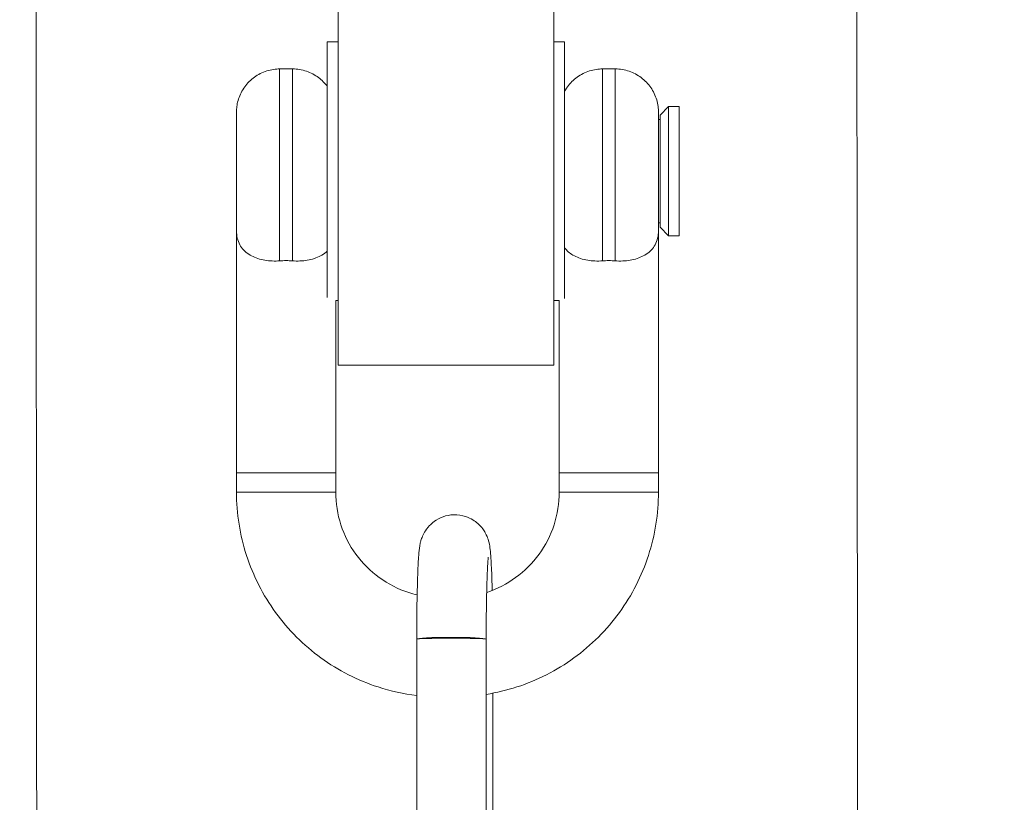
# Model space of a CAD drawing. Units: millimetres. Extents: x -472 to 20035, y 13 to 5072.
# Drawn here: x 17240 to 17331, y 3340 to 3413 of the extents above; entities that cross this region are included whole.
import ezdxf

# ---------------------------------------------------------------- set-up
doc = ezdxf.new("R2010")
doc.units = ezdxf.units.MM
doc.styles.get("Standard").update_dxf_attribs({"font": 'arial.ttf'})
doc.dimstyles.new('ISO-25', dxfattribs={"dimtxt": 2.5, "dimasz": 2.5, "dimexe": 1.25, "dimexo": 0.625, "dimtad": 1, "dimtxsty": 'Standard', "dimcen": 2.5, "dimadec": 0, "dimazin": 0, "dimtfac": 1, "dimtmove": 0, "dimatfit": 3, "dimfxl": 1, "dimarcsym": 0})

# ---------------------------------------------------------------- blocks, each defined once
blk = doc.blocks.new('*D5')
at = {"color": 0, "lineweight": -2, "transparency": 16777216}
for p, q in [((14947.109, 3684.853), (14885.859, 3684.853)), ((14887.109, 3534.853), (14887.109, 722.449)), ((14947.109, 572.449), (14885.859, 572.449))]:
    blk.add_line(p, q, dxfattribs=at)
at = {"color": 0, "transparency": 16777216}
for points in [[(14862.109, 3534.853), (14912.109, 3534.853), (14887.109, 3684.853)], [(14862.109, 722.449), (14912.109, 722.449), (14887.109, 572.449)]]:
    blk.add_solid(points, dxfattribs=at)
at = {"layer": 'Defpoints', "color": 0, "transparency": 16777216}
for p in [(17279.568, 3684.853), (14887.109, 572.449), (17300.619, 572.449)]:
    blk.add_point(p, dxfattribs=at)
at = {"color": 0, "transparency": 16777216, "insert": (14674.053, 2128.651), "char_height": 280, "attachment_point": 5, "rotation": 90}
blk.add_mtext('310', dxfattribs=at)
blk = doc.blocks.new('*D6')
at = {"color": 0, "lineweight": -2, "transparency": 16777216}
for p, q in [((14980.654, 3691.185), (14980.654, 3752.435)), ((19578.371, 3691.185), (19578.371, 3752.435)), ((15130.654, 3751.185), (19428.371, 3751.185))]:
    blk.add_line(p, q, dxfattribs=at)
at = {"color": 0, "transparency": 16777216}
for points in [[(15130.654, 3776.185), (15130.654, 3726.185), (14980.654, 3751.185)], [(19428.371, 3776.185), (19428.371, 3726.185), (19578.371, 3751.185)]]:
    blk.add_solid(points, dxfattribs=at)
at = {"layer": 'Defpoints', "color": 0, "transparency": 16777216}
for p in [(19578.371, 3751.185), (14980.654, 1672.653), (19578.371, 1672.653)]:
    blk.add_point(p, dxfattribs=at)
at = {"color": 0, "transparency": 16777216, "insert": (17279.512, 3964.146), "char_height": 280, "attachment_point": 5}
blk.add_mtext('465', dxfattribs=at)

msp = doc.modelspace()

# ---------------------------------------------------------------- linework, layer by layer
at = {"color": 0, "linetype": 'Continuous', "lineweight": 0, "extrusion": (-2.22045e-16, 1, -2.22045e-16)}
for p, q in [((17268.2, 3410.909), (17269.198, 3410.909)), ((17289.2, 3410.909), (17290.2, 3410.909)), ((17263.78, 3408.389), (17264.98, 3408.389)), ((17293.7, 3408.389), (17294.9, 3408.389)), ((17299.044, 3404.109), (17299.844, 3404.909)), ((17299.844, 3404.909), (17300.804, 3404.909)), ((17298.9, 3403.709), (17299.044, 3403.709)), ((17298.9, 3394.109), (17299.044, 3394.109)), ((17259.78, 3377.599), (17259.78, 3393.225)), ((17298.9, 3393.225), (17298.9, 3377.599)), ((17299.044, 3393.709), (17299.844, 3392.909)), ((17299.844, 3392.909), (17300.804, 3392.909)), ((17298.9, 3390.173), (17298.9, 3377.599)), ((17268.98, 3377.599), (17268.98, 3386.909)), ((17268.98, 3377.599), (17268.98, 3386.909)), ((17268.98, 3386.909), (17269.198, 3386.909)), ((17289.2, 3386.909), (17289.7, 3386.909)), ((17289.7, 3386.909), (17289.7, 3377.599)), ((17269.2, 3380.909), (17289.2, 3380.909)), ((17259.78, 3370.923), (17259.78, 3377.599)), ((17268.98, 3369.148), (17268.98, 3377.599)), ((17268.98, 3370.923), (17268.98, 3377.599)), ((17289.7, 3377.599), (17289.7, 3370.923)), ((17298.9, 3377.599), (17298.9, 3369.148)), ((17298.9, 3377.599), (17298.9, 3370.923)), ((17259.78, 3369.148), (17259.78, 3370.923)), ((17289.7, 3370.923), (17289.7, 3369.148)), ((17276.483, 3355.516), (17276.483, 3355.519)), ((17276.483, 3355.516), (17276.483, 3338.185)), ((17282.923, 3355.51), (17282.923, 3338.191)), ((17283.537, 3339.673), (17283.537, 3350.5))]:
    msp.add_line(p, q, dxfattribs=at)
at = {"color": 0, "linetype": 'Continuous', "lineweight": 0, "extrusion": (4.93038e-32, -2.22045e-16, -1)}
for centre, major_axis, ratio, start_param, end_param in [((17269.2, 3398.909), (0, -18), 0.000171, 0, 3.055241), ((17268.2, 3398.909), (0, -12), 0.000171, 0.248545, 3.141593), ((17289.2, 3398.909), (0, -12), 0.000171, 0.248545, 3.141593), ((17263.78, 3398.909), (0, 9.48), 0.000171, -2.640206, 0), ((17293.7, 3398.909), (0, 9.48), 0.000171, -2.640206, 0), ((17299.844, 3398.909), (0, 6), 0.000171, -0.325848, 0), ((17300.804, 3398.909), (0, -6), 0.000171, -0.325848, 5.957337), ((17298.9, 3398.909), (0, -5.48), 0.000171, -0.503473, 3.141086), ((17298.9, 3398.909), (0, -5.2), 0.000171, -0.394791, 3.141086), ((17298.9, 3398.909), (0, 5.48), 0.000171, -0.000507, 0.503473), ((17298.9, 3398.909), (0, 5.2), 0.000171, -0.000507, 0.394791), ((17299.044, 3398.909), (0, -5.2), 0.000171, 0.000171, 2.815744), ((17299.044, 3398.909), (0, 5.2), 0.000171, -0.325848, -0.000171), ((17299.844, 3398.909), (0, -6), 0.000171, 0, 2.815744), ((17300.804, 3398.909), (0, 2.4), 0.000171, -0.325848, 5.957337), ((17264.38, 3393.225), (-4.6, 0), 0.000507, -0.04838, 0.047493), ((17294.3, 3393.225), (4.6, 0), 0.000507, -0.047497, 0.048722), ((17268.2, 3398.909), (0, -12), 0.000171, 0.214712, 0.248545), ((17289.2, 3398.909), (0, -12), 0.000171, 0, 0.248545), ((17264.38, 3377.599), (4.6, 0), 0.000507, 0.000498, 0.000974), ((17294.3, 3377.599), (4.6, 0), 0.000507, 0.000498, 0.000974), ((17264.38, 3369.148), (4.6, 0), 0.000507, 0, 3.141593), ((17294.3, 3369.148), (4.6, 0), 0.000507, 0.000171, 3.141593), ((17294.3, 3369.148), (4.6, 0), 0.000507, 0, 0.000171)]:
    msp.add_ellipse(centre, major_axis=major_axis, ratio=ratio, start_param=start_param, end_param=end_param, dxfattribs=at)
at = {"color": 0, "linetype": 'Continuous', "lineweight": 0}
for centre, major_axis, ratio, start_param, end_param in [((17289.2, 3398.909), (0, 18), 0.000171, 0.086352, 3.982661), ((17289.2, 3398.909), (0, 18), 0.000171, -0.841069, -0.583441), ((17290.2, 3398.909), (0, 12), 0.000171, -0.904239, 2.893048), ((17264.98, 3398.909), (0, 9.48), 0.000171, 0, 2.640206), ((17294.9, 3398.909), (0, 9.48), 0.000171, 0, 2.640206), ((17370.058, 3393.225), (-110.273, 0), 0.000507, 0.000028, 0.001854), ((17189.744, 3393.225), (109.151, 0), 0.000507, -0.002216, -0.000023), ((17290.2, 3398.909), (0, -12), 0.000171, -0.248545, -0.174186)]:
    msp.add_ellipse(centre, major_axis=major_axis, ratio=ratio, start_param=start_param, end_param=end_param, dxfattribs=at)
at = {"color": 0, "linetype": 'Continuous', "lineweight": 0, "extrusion": (4.98334e-32, -2.22045e-16, -1)}
msp.add_ellipse((17279.703, 3355.513), major_axis=(-3.22, 0.006), ratio=0.052467, start_param=0, end_param=3.106467, dxfattribs=at)
at = {"color": 0, "linetype": 'Continuous', "lineweight": 0, "extrusion": (4.92316e-32, -2.22045e-16, -1)}
msp.add_ellipse((17279.703, 3355.513), major_axis=(-3.22, 0.003), ratio=0.026251, start_param=-0.000024, end_param=3.106491, dxfattribs=at)
at = {"color": 0, "linetype": 'Continuous', "lineweight": 0}
for points, knots in [([(17241.583, 3201.985), (17241.506, 3203.165), (17241.519, 3203.297), (17241.418, 3207.04), (17241.453, 3209.322), (17241.408, 3223.948), (17241.386, 3234.458), (17241.341, 3261.893), (17241.319, 3278.814), (17241.275, 3319.03), (17241.253, 3342.325), (17241.21, 3393.236), (17241.19, 3420.395), (17241.17, 3450.226)], [4.7150209, 4.7150209, 4.7150209, 4.7150209, 4.7187303, 4.7187303, 4.7679128, 4.7679128, 4.8170953, 4.8170953, 4.8662779, 4.8662779, 4.9154604, 4.9154604, 4.9609335, 4.9609335, 4.9609335, 4.9609335]), ([(17317.587, 3205.469), (17317.587, 3205.469), (17317.558, 3208.91), (17317.518, 3220.183), (17317.495, 3229.729), (17317.451, 3255.24), (17317.429, 3271.211), (17317.384, 3309.539), (17317.362, 3331.895), (17317.318, 3382.938), (17317.296, 3411.624), (17317.273, 3445.703), (17317.272, 3447.982), (17317.27, 3450.277)], [4.7217209, 4.7217209, 4.7217209, 4.7217209, 4.7607058, 4.7607058, 4.809888, 4.809888, 4.8590702, 4.8590702, 4.9082524, 4.9082524, 4.9574346, 4.9574346, 4.9609335, 4.9609335, 4.9609335, 4.9609335]), ([(17259.785, 3393.225), (17259.784, 3393.254), (17259.783, 3393.284), (17259.781, 3393.324), (17259.781, 3393.337), (17259.781, 3393.355), (17259.781, 3393.362), (17259.78, 3393.375), (17259.78, 3393.381), (17259.78, 3393.391), (17259.78, 3393.394), (17259.78, 3393.403), (17259.78, 3393.406), (17259.78, 3393.416), (17259.78, 3393.42), (17259.78, 3393.437), (17259.78, 3393.449), (17259.78, 3393.518), (17259.78, 3393.61), (17259.78, 3393.944), (17259.78, 3394.248), (17259.779, 3394.993), (17259.779, 3395.436), (17259.779, 3396.413), (17259.779, 3396.959), (17259.779, 3398.086), (17259.779, 3398.681), (17259.779, 3399.843), (17259.779, 3400.425), (17259.779, 3401.504), (17259.779, 3402.015), (17259.779, 3402.902), (17259.78, 3403.29), (17259.78, 3403.895), (17259.78, 3404.12), (17259.78, 3404.318), (17259.78, 3404.359), (17259.78, 3404.391), (17259.78, 3404.394), (17259.78, 3404.403), (17259.78, 3404.406), (17259.78, 3404.416), (17259.78, 3404.419), (17259.78, 3404.428), (17259.78, 3404.435), (17259.781, 3404.45), (17259.781, 3404.454), (17259.781, 3404.467), (17259.781, 3404.476), (17259.782, 3404.496), (17259.782, 3404.508), (17259.783, 3404.542), (17259.784, 3404.565), (17259.788, 3404.648), (17259.792, 3404.708), (17259.815, 3404.949), (17259.845, 3405.129), (17259.982, 3405.712), (17260.144, 3406.108), (17260.582, 3406.828), (17260.864, 3407.16), (17261.512, 3407.711), (17261.884, 3407.936), (17262.672, 3408.256), (17263.097, 3408.353), (17263.607, 3408.386), (17263.694, 3408.389), (17263.78, 3408.389)], [0.000002, 0.000002, 0.000002, 0.000002, 0.088041, 0.088041, 0.127322, 0.127322, 0.152058, 0.152058, 0.182435, 0.182435, 0.213888, 0.213888, 0.267645, 0.267645, 0.397782, 0.397782, 0.78782, 0.78782, 1.964021, 1.964021, 3.789062, 3.789062, 5.537306, 5.537306, 7.284549, 7.284549, 9.031244, 9.031244, 10.777815, 10.777815, 12.524417, 12.524417, 14.271252, 14.271252, 16.019004, 16.019004, 16.889172, 16.889172, 17.019002, 17.019002, 17.116433, 17.116433, 17.153001, 17.153001, 17.200509, 17.200509, 17.219851, 17.219851, 17.248664, 17.248664, 17.285208, 17.285208, 17.354185, 17.354185, 17.535234, 17.535234, 18.079023, 18.079023, 19.332137, 19.332137, 20.607231, 20.607231, 21.881756, 21.881756, 23.156302, 23.156302, 23.416059, 23.416059, 23.416059, 23.416059]), ([(17264.98, 3408.389), (17265.412, 3408.389), (17265.85, 3408.317), (17266.662, 3408.043), (17267.047, 3407.839), (17267.693, 3407.353), (17267.97, 3407.074), (17268.199, 3406.764)], [0, 0, 0, 0, 1.297166, 1.297166, 2.570899, 2.570899, 3.723575, 3.723575, 3.723575, 3.723575]), ([(17290.2, 3406.325), (17290.226, 3406.372), (17290.253, 3406.419), (17290.502, 3406.828), (17290.784, 3407.16), (17291.432, 3407.711), (17291.804, 3407.936), (17292.592, 3408.256), (17293.017, 3408.353), (17293.527, 3408.386), (17293.614, 3408.389), (17293.7, 3408.389)], [19.170962, 19.170962, 19.170962, 19.170962, 19.332147, 19.332147, 20.607241, 20.607241, 21.881766, 21.881766, 23.156312, 23.156312, 23.416059, 23.416059, 23.416059, 23.416059]), ([(17294.9, 3408.389), (17295.332, 3408.389), (17295.77, 3408.317), (17296.582, 3408.043), (17296.967, 3407.839), (17297.646, 3407.328), (17297.948, 3407.014), (17298.431, 3406.315), (17298.619, 3405.922), (17298.798, 3405.313), (17298.841, 3405.105), (17298.881, 3404.792), (17298.89, 3404.686), (17298.897, 3404.553), (17298.898, 3404.525), (17298.899, 3404.488), (17298.899, 3404.477), (17298.9, 3404.458), (17298.9, 3404.45), (17298.9, 3404.436), (17298.9, 3404.431), (17298.9, 3404.418), (17298.9, 3404.414), (17298.9, 3404.405), (17298.9, 3404.401), (17298.9, 3404.388), (17298.9, 3404.381), (17298.9, 3404.341), (17298.9, 3404.293), (17298.9, 3404.11), (17298.9, 3403.935), (17298.901, 3403.708)], [0, 0, 0, 0, 1.297166, 1.297166, 2.570899, 2.570899, 3.845474, 3.845474, 5.120018, 5.120018, 5.75109, 5.75109, 6.068159, 6.068159, 6.152248, 6.152248, 6.185504, 6.185504, 6.217982, 6.217982, 6.250369, 6.250369, 6.314971, 6.314971, 6.406929, 6.406929, 6.682529, 6.682529, 7.51119, 7.51119, 8.911512, 8.911512, 8.911512, 8.911512]), ([(17298.901, 3394.109), (17298.901, 3393.929), (17298.9, 3393.783), (17298.9, 3393.59), (17298.9, 3393.527), (17298.9, 3393.463), (17298.9, 3393.447), (17298.9, 3393.428), (17298.9, 3393.422), (17298.9, 3393.409), (17298.9, 3393.405), (17298.9, 3393.388), (17298.9, 3393.383), (17298.9, 3393.369), (17298.9, 3393.361), (17298.899, 3393.333), (17298.898, 3393.311), (17298.897, 3393.269), (17298.896, 3393.247), (17298.895, 3393.225)], [20.557212, 20.557212, 20.557212, 20.557212, 21.665453, 21.665453, 22.500738, 22.500738, 22.911964, 22.911964, 23.112885, 23.112885, 23.216327, 23.216327, 23.250728, 23.250728, 23.283255, 23.283255, 23.348906, 23.348906, 23.414589, 23.414589, 23.414589, 23.414589]), ([(17259.785, 3393.225), (17259.812, 3392.738), (17259.936, 3392.317), (17260.37, 3391.63), (17260.665, 3391.348), (17261.392, 3390.927), (17261.795, 3390.778), (17262.681, 3390.599), (17263.146, 3390.564), (17263.678, 3390.589), (17263.729, 3390.592), (17263.779, 3390.596)], [-2.815343, -2.815343, -2.815343, -2.815343, -2.6809143, -2.6809143, -2.559504, -2.559504, -2.4543045, -2.4543045, -2.3562666, -2.3562666, -2.3459807, -2.3459807, -2.3459807, -2.3459807]), ([(17298.895, 3393.225), (17298.868, 3392.737), (17298.743, 3392.317), (17298.309, 3391.63), (17298.014, 3391.348), (17297.287, 3390.927), (17296.884, 3390.778), (17295.997, 3390.599), (17295.533, 3390.564), (17295.001, 3390.589), (17294.95, 3390.592), (17294.899, 3390.596)], [0.0294049, 0.0294049, 0.0294049, 0.0294049, 0.252031, 0.252031, 0.453352, 0.453352, 0.6277924, 0.6277924, 0.7903575, 0.7903575, 0.8074134, 0.8074134, 0.8074134, 0.8074134]), ([(17264.979, 3390.596), (17265.03, 3390.592), (17265.081, 3390.589), (17265.613, 3390.564), (17266.077, 3390.599), (17266.964, 3390.778), (17267.367, 3390.927), (17267.891, 3391.231), (17268.055, 3391.351), (17268.198, 3391.483)], [-0.8100731, -0.8100731, -0.8100731, -0.8100731, -0.7929511, -0.7929511, -0.6297553, -0.6297553, -0.4546384, -0.4546384, -0.3581573, -0.3581573, -0.3581573, -0.3581573]), ([(17293.699, 3390.596), (17293.649, 3390.592), (17293.598, 3390.589), (17293.066, 3390.564), (17292.601, 3390.599), (17291.715, 3390.778), (17291.312, 3390.927), (17290.653, 3391.309), (17290.396, 3391.534), (17290.2, 3391.79)], [2.3464167, 2.3464167, 2.3464167, 2.3464167, 2.3567045, 2.3567045, 2.4547608, 2.4547608, 2.5599799, 2.5599799, 2.6603146, 2.6603146, 2.6603146, 2.6603146]), ([(17264.979, 3390.596), (17264.778, 3390.609), (17264.577, 3390.617), (17264.379, 3390.617), (17264.182, 3390.617), (17263.981, 3390.609), (17263.779, 3390.596)], [-0.0592687, -0.0592687, -0.0592687, -0.0592687, 0, 0, 0, 0.0592687, 0.0592687, 0.0592687, 0.0592687]), ([(17293.699, 3390.596), (17293.901, 3390.609), (17294.102, 3390.617), (17294.497, 3390.617), (17294.698, 3390.609), (17294.899, 3390.596)], [1.3534034, 1.3534034, 1.3534034, 1.3534034, 1.4126721, 1.4126721, 1.4719407, 1.4719407, 1.4719407, 1.4719407]), ([(17268.98, 3370.923), (17268.976, 3370.923), (17268.28, 3370.923), (17267.153, 3370.922), (17266.033, 3370.922), (17264.514, 3370.922), (17263.161, 3370.922), (17261.804, 3370.922), (17260.645, 3370.923), (17260.117, 3370.923), (17259.897, 3370.923), (17259.782, 3370.923), (17259.78, 3370.923)], [0.0003874, 0.0003874, 0.0003874, 0.0003874, 0.29383, 0.29383, 0.29383, 0.5853709, 0.5853709, 0.5853709, 0.8777702, 0.8777702, 0.8777702, 0.9995037, 0.9995037, 0.9995037, 0.9995037]), ([(17298.9, 3370.923), (17298.898, 3370.923), (17298.704, 3370.923), (17298.081, 3370.923), (17297.653, 3370.923), (17296.715, 3370.923), (17296.207, 3370.923), (17295.217, 3370.923), (17294.737, 3370.923), (17293.862, 3370.923), (17293.381, 3370.923), (17292.392, 3370.923), (17291.884, 3370.923), (17290.947, 3370.923), (17290.519, 3370.923), (17289.896, 3370.923), (17289.702, 3370.923), (17289.7, 3370.923)], [0.0003045, 0.0003045, 0.0003045, 0.0003045, 0.125, 0.125, 0.25, 0.25, 0.375, 0.375, 0.5, 0.5, 0.625, 0.625, 0.75, 0.75, 0.875, 0.875, 0.9996099, 0.9996099, 0.9996099, 0.9996099]), ([(17276.483, 3350.288), (17275.27, 3350.435), (17274.071, 3350.7), (17271.016, 3351.693), (17269.222, 3352.607), (17266.003, 3354.946), (17264.578, 3356.371), (17262.239, 3359.59), (17261.325, 3361.385), (17260.095, 3365.169), (17259.78, 3367.159), (17259.78, 3369.148)], [4.833567, 4.833567, 4.833567, 4.833567, 5.026548, 5.026548, 5.340708, 5.340708, 5.654867, 5.654867, 5.969026, 5.969026, 6.283185, 6.283185, 6.283185, 6.283185]), ([(17276.527, 3359.611), (17276.266, 3359.672), (17276.007, 3359.745), (17274.776, 3360.145), (17273.85, 3360.617), (17272.19, 3361.823), (17271.455, 3362.558), (17270.249, 3364.218), (17269.777, 3365.144), (17269.143, 3367.096), (17268.98, 3368.122), (17268.98, 3369.148)], [4.944372, 4.944372, 4.944372, 4.944372, 5.026548, 5.026548, 5.340708, 5.340708, 5.654867, 5.654867, 5.969026, 5.969026, 6.283185, 6.283185, 6.283185, 6.283185]), ([(17298.9, 3369.148), (17298.9, 3367.159), (17298.585, 3365.169), (17297.355, 3361.385), (17296.441, 3359.59), (17294.102, 3356.371), (17292.678, 3354.946), (17289.458, 3352.607), (17287.664, 3351.693), (17284.842, 3350.776), (17283.889, 3350.546), (17282.923, 3350.39)], [3.141593, 3.141593, 3.141593, 3.141593, 3.455752, 3.455752, 3.769911, 3.769911, 4.08407, 4.08407, 4.39823, 4.39823, 4.552591, 4.552591, 4.552591, 4.552591]), ([(17289.7, 3369.148), (17289.7, 3368.122), (17289.538, 3367.096), (17288.903, 3365.144), (17288.432, 3364.218), (17287.225, 3362.558), (17286.491, 3361.823), (17284.843, 3360.626), (17283.933, 3360.16), (17282.974, 3359.843)], [3.141593, 3.141593, 3.141593, 3.141593, 3.455752, 3.455752, 3.769911, 3.769911, 4.08407, 4.08407, 4.393373, 4.393373, 4.393373, 4.393373]), ([(17283.485, 3360.027), (17283.476, 3360.406), (17283.466, 3360.766), (17283.431, 3361.849), (17283.403, 3362.485), (17283.348, 3363.316), (17283.327, 3363.582), (17283.273, 3364.034), (17283.259, 3364.197), (17283.158, 3364.599), (17283.135, 3364.683), (17283.054, 3364.929), (17282.997, 3365.101), (17282.723, 3365.592), (17282.561, 3365.876), (17281.892, 3366.464), (17281.524, 3366.721), (17280.684, 3366.995), (17280.299, 3367.057), (17279.571, 3367.036), (17279.233, 3366.967), (17278.615, 3366.75), (17278.348, 3366.598), (17277.858, 3366.25), (17277.672, 3366.057), (17277.33, 3365.649), (17277.223, 3365.462), (17277.038, 3365.112), (17276.985, 3364.973), (17276.895, 3364.716), (17276.867, 3364.614), (17276.808, 3364.378), (17276.789, 3364.272), (17276.717, 3363.847), (17276.696, 3363.595), (17276.659, 3363.112), (17276.648, 3362.939), (17276.626, 3362.562), (17276.616, 3362.357), (17276.596, 3361.919), (17276.586, 3361.686), (17276.569, 3361.197), (17276.561, 3360.942), (17276.531, 3359.901), (17276.514, 3359.028), (17276.491, 3357.271), (17276.485, 3356.398), (17276.483, 3355.519)], [3.733996, 3.733996, 3.733996, 3.733996, 3.886541, 3.886541, 4.221962, 4.221962, 4.423668, 4.423668, 4.5734, 4.5734, 4.60698, 4.60698, 4.649825, 4.649825, 4.68158, 4.68158, 4.700949, 4.700949, 4.713404, 4.713404, 4.724687, 4.724687, 4.737325, 4.737325, 4.754057, 4.754057, 4.778711, 4.778711, 4.811203, 4.811203, 4.851324, 4.851324, 4.918428, 4.918428, 5.142454, 5.142454, 5.255057, 5.255057, 5.370722, 5.370722, 5.486984, 5.486984, 5.600945, 5.600945, 5.933411, 5.933411, 6.230662, 6.230662, 6.230662, 6.230662]), ([(17283.125, 3363.119), (17283.125, 3363.119), (17283.12, 3363.079), (17283.102, 3362.9), (17283.086, 3362.704), (17283.049, 3362.102), (17283.028, 3361.638), (17283.004, 3360.943), (17282.999, 3360.785), (17282.989, 3360.455), (17282.985, 3360.284), (17282.976, 3359.93), (17282.971, 3359.748), (17282.963, 3359.378), (17282.96, 3359.189), (17282.953, 3358.798), (17282.949, 3358.595), (17282.943, 3358.179), (17282.941, 3357.967), (17282.936, 3357.535), (17282.933, 3357.317), (17282.93, 3356.879), (17282.928, 3356.659), (17282.925, 3356.13), (17282.924, 3355.82), (17282.923, 3355.51)], [4.946363, 4.946363, 4.946363, 4.946363, 5.047321, 5.047321, 5.235781, 5.235781, 5.505924, 5.505924, 5.581463, 5.581463, 5.657866, 5.657866, 5.734192, 5.734192, 5.809529, 5.809529, 5.887325, 5.887325, 5.966084, 5.966084, 6.044811, 6.044811, 6.122524, 6.122524, 6.23032, 6.23032, 6.23032, 6.23032]), ([(17282.921, 3355.513), (17282.922, 3355.512), (17282.922, 3355.512), (17282.923, 3355.511), (17282.923, 3355.51), (17282.923, 3355.51)], [1.00119415, 1.00119415, 1.00119415, 1.00119415, 1.0033831, 1.0033831, 1.0124958, 1.0124958, 1.0124958, 1.0124958])]:
    msp.add_open_spline(points, degree=3, knots=knots, dxfattribs=at)

# ---------------------------------------------------------------- dimensions: what is measured, and where the dimension line sits
dim = msp.add_linear_dim(base=(19578.371, 3751.185), p1=(14980.654, 1672.653), p2=(19578.371, 1672.653), text='465', dimstyle='ISO-25', override={"dimtxt": 280, "dimasz": 150, "dimgap": 70, "dimtad": 2, "dimfxl": 60, "dimfxlon": 1})
dim.commit()
dim.dimension.update_dxf_attribs({"geometry": '*D6', "text_midpoint": (17279.512, 3751.185), "dimtype": 160})
dim = msp.add_linear_dim(base=(14887.109, 572.449), p1=(17279.568, 3684.853), p2=(17300.619, 572.449), angle=90, text='310', dimstyle='ISO-25', override={"dimtxt": 280, "dimasz": 150, "dimgap": 70, "dimtad": 2, "dimfxl": 60, "dimfxlon": 1})
dim.commit()
dim.dimension.update_dxf_attribs({"geometry": '*D5', "text_midpoint": (14674.053, 2128.651)})

doc.saveas('drawing.dxf')
